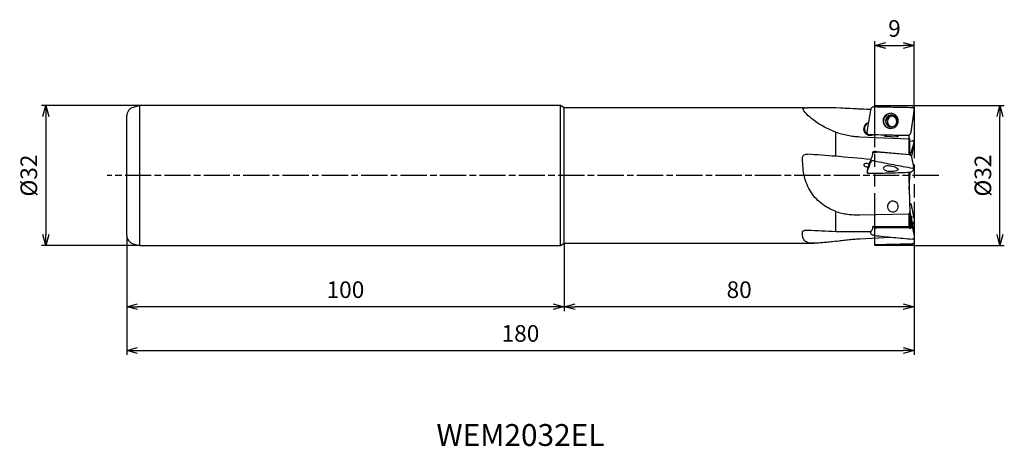
# Model space of a CAD drawing. Extents: x -204 to 21, y -62 to 36.
import ezdxf
from ezdxf.enums import TextEntityAlignment as Align

# ---------------------------------------------------------------- set-up
doc = ezdxf.new("R2010")
doc.units = 0
for name, pattern in [('AM_ISO08W050', [18, 12, -1.5, 3, -1.5]), ('AM_ISO08W050X2', [9, 6, -0.75, 1.5, -0.75]), ('AM_ISO09W050', [22.5, 12, -1.5, 3, -1.5, 3, -1.5])]:
    doc.linetypes.add(name, pattern=pattern)
doc.layers.get('0').update_dxf_attribs({"linetype": 'CONTINUOUS'})
doc.layers.get('DEFPOINTS').update_dxf_attribs({"linetype": 'CONTINUOUS'})
for name, color, linetype in [('AM_0', 7, 'CONTINUOUS'), ('AM_11', 3, 'AM_ISO09W050'), ('AM_5', 3, 'CONTINUOUS'), ('AM_6', 2, 'CONTINUOUS'), ('AM_7', 4, 'AM_ISO08W050')]:
    doc.layers.add(name, color=color, linetype=linetype)
doc.styles.get("Standard").update_dxf_attribs({"font": 'simplex.shx', "bigfont": 'EXTFONT.SHX'})
doc.dimstyles.new('AM_JIS$0', dxfattribs={"dimtxt": 3.8, "dimasz": 2.5, "dimexe": 1, "dimexo": 0, "dimgap": 1.5, "dimtad": 3, "dimzin": 1, "dimtxsty": 'STANDARD', "dimblk": 'OPEN30', "dimcen": 0, "dimclrd": 3, "dimclre": 3, "dimclrt": 2, "dimaunit": 1, "dimazin": 3, "dimtp": 0.1, "dimtm": 0.1, "dimtfac": 0.71, "dimtmove": 0, "dimatfit": 3})

# ---------------------------------------------------------------- blocks, each defined once
blk = doc.blocks.new('_OPEN30')
at = {"color": 0}
for p, q in [((-1, 0.268), (0, 0)), ((0, 0), (-1, -0.268)), ((0, 0), (-1, 0))]:
    blk.add_line(p, q, dxfattribs=at)
blk = doc.blocks.new('*D5')
at = {"layer": 'AM_5', "color": 3}
for p, q in [((0, -6), (0, -31)), ((-80, -15.5), (-80, -31)), ((-2.5, -30), (-77.5, -30))]:
    blk.add_line(p, q, dxfattribs=at)
at = {"layer": 'DEFPOINTS', "color": 0}
for p in [(0, -6), (-80, -15.5), (-80, -30)]:
    blk.add_point(p, dxfattribs=at)
at = {"layer": 'AM_5', "color": 3, "xscale": 2.5, "yscale": 2.5, "zscale": 2.5, "rotation": 180}
blk.add_blockref('_OPEN30', (-80, -30), dxfattribs=at)
at = {"layer": 'AM_5', "color": 3, "xscale": 2.5, "yscale": 2.5, "zscale": 2.5}
blk.add_blockref('_OPEN30', (0, -30), dxfattribs=at)
at = {"layer": 'AM_5', "color": 2, "insert": (-40, -26.6), "char_height": 3.8, "attachment_point": 5}
blk.add_mtext('80', dxfattribs=at)
blk = doc.blocks.new('*D6')
at = {"layer": 'AM_5', "color": 3}
for p, q in [((-180, -13.66), (-180, -31)), ((-80, -15.5), (-80, -31)), ((-82.5, -30), (-177.5, -30))]:
    blk.add_line(p, q, dxfattribs=at)
at = {"layer": 'DEFPOINTS', "color": 0}
for p in [(-180, -13.66), (-80, -15.5), (-180, -30)]:
    blk.add_point(p, dxfattribs=at)
at = {"layer": 'AM_5', "color": 3, "xscale": 2.5, "yscale": 2.5, "zscale": 2.5, "rotation": 180}
blk.add_blockref('_OPEN30', (-180, -30), dxfattribs=at)
at = {"layer": 'AM_5', "color": 3, "xscale": 2.5, "yscale": 2.5, "zscale": 2.5}
blk.add_blockref('_OPEN30', (-80, -30), dxfattribs=at)
at = {"layer": 'AM_5', "color": 2, "insert": (-130, -26.6), "char_height": 3.8, "attachment_point": 5}
blk.add_mtext('100', dxfattribs=at)
blk = doc.blocks.new('*D7')
at = {"layer": 'AM_5', "color": 3}
for p, q in [((0, -12.5), (0, -41)), ((-180, -13.66), (-180, -41)), ((-177.5, -40), (-2.5, -40))]:
    blk.add_line(p, q, dxfattribs=at)
at = {"layer": 'DEFPOINTS', "color": 0}
for p in [(0, -12.5), (-180, -13.66), (0, -40)]:
    blk.add_point(p, dxfattribs=at)
at = {"layer": 'AM_5', "color": 3, "xscale": 2.5, "yscale": 2.5, "zscale": 2.5, "rotation": 180}
blk.add_blockref('_OPEN30', (-180, -40), dxfattribs=at)
at = {"layer": 'AM_5', "color": 3, "xscale": 2.5, "yscale": 2.5, "zscale": 2.5}
blk.add_blockref('_OPEN30', (0, -40), dxfattribs=at)
at = {"layer": 'AM_5', "color": 2, "insert": (-90, -36.6), "char_height": 3.8, "attachment_point": 5}
blk.add_mtext('180', dxfattribs=at)
blk = doc.blocks.new('*D8')
at = {"layer": 'AM_5', "color": 3}
for p, q in [((0, 16), (20.61, 16)), ((19.61, -13.5), (19.61, 13.5)), ((0, -16), (20.61, -16))]:
    blk.add_line(p, q, dxfattribs=at)
at = {"layer": 'DEFPOINTS', "color": 0}
for p in [(0, 16), (19.61, 16), (0, -16)]:
    blk.add_point(p, dxfattribs=at)
at = {"layer": 'AM_5', "color": 3, "xscale": 2.5, "yscale": 2.5, "zscale": 2.5}
for p, rotation in [((19.61, 16), 90), ((19.61, -16), 270)]:
    blk.add_blockref('_OPEN30', p, dxfattribs=dict(at, rotation=rotation))
at = {"layer": 'AM_5', "color": 2, "insert": (16.21, 0), "char_height": 3.8, "attachment_point": 5, "rotation": 90}
blk.add_mtext('%%c32', dxfattribs=at)
blk = doc.blocks.new('*D9')
at = {"layer": 'AM_5', "color": 3}
for p, q in [((-177, 16), (-199.49, 16)), ((-198.49, 13.5), (-198.49, -13.5)), ((-177, -16), (-199.49, -16))]:
    blk.add_line(p, q, dxfattribs=at)
at = {"layer": 'DEFPOINTS', "color": 0}
for p in [(-177, 16), (-198.49, -16), (-177, -16)]:
    blk.add_point(p, dxfattribs=at)
at = {"layer": 'AM_5', "color": 3, "xscale": 2.5, "yscale": 2.5, "zscale": 2.5}
for p, rotation in [((-198.49, 16), 90), ((-198.49, -16), 270)]:
    blk.add_blockref('_OPEN30', p, dxfattribs=dict(at, rotation=rotation))
at = {"layer": 'AM_5', "color": 2, "insert": (-201.89, 0), "char_height": 3.8, "attachment_point": 5, "rotation": 90}
blk.add_mtext('%%c32', dxfattribs=at)
blk = doc.blocks.new('*D11')
at = {"layer": 'AM_5', "color": 3}
for p, q in [((-9, 16), (-9, 30.77)), ((-6.5, 29.77), (-2.5, 29.77)), ((0, 16), (0, 30.77))]:
    blk.add_line(p, q, dxfattribs=at)
at = {"layer": 'DEFPOINTS', "color": 0}
for p in [(0, 29.77), (-9, 16), (0, 16)]:
    blk.add_point(p, dxfattribs=at)
at = {"layer": 'AM_5', "color": 3, "xscale": 2.5, "yscale": 2.5, "zscale": 2.5, "rotation": 180}
blk.add_blockref('_OPEN30', (-9, 29.77), dxfattribs=at)
at = {"layer": 'AM_5', "color": 3, "xscale": 2.5, "yscale": 2.5, "zscale": 2.5}
blk.add_blockref('_OPEN30', (0, 29.77), dxfattribs=at)
at = {"layer": 'AM_5', "color": 2, "insert": (-4.5, 33.17), "char_height": 3.8, "attachment_point": 5}
blk.add_mtext('9', dxfattribs=at)

msp = doc.modelspace()

# ---------------------------------------------------------------- linework, layer by layer
at = {"layer": 'AM_0'}
for p, q in [((-177, 16), (-178.52, 15.59)), ((-80.87, 16), (-177, 16)), ((-177, -16), (-177, 16)), ((-80.87, -16), (-80.87, 16)), ((-80, 15.5), (-80.87, 16)), ((-180, -13.66), (-180, 13.66)), ((-25.08, 15.5), (-80, 15.5)), ((-80, -15.5), (-80, 15.5)), ((-17.93, 15.5), (-22.88, 15.5)), ((-9.93, 15.08), (-17.93, 15.5)), ((-17.93, 15.5), (-17.93, 15.5)), ((-0.37, 15.59), (-0.21, 15.55)), ((-0.21, 15.55), (-0.36, 15.59)), ((-0.08, 14.05), (0, 15.17)), ((-10.74, 11.99), (-10.46, 12.14)), ((-10.59, 11.99), (-10.48, 12.04)), ((-17.93, 4.42), (-17.93, 9.94)), ((-10.67, 10.96), (-10.78, 9.84)), ((-10.43, 9.42), (-10.58, 9.46)), ((-10.58, 9.46), (-10.43, 9.42)), ((-9.37, 9.33), (-9.25, 9.39)), ((-6.71, 9.02), (-3.73, 8.89)), ((-1.19, 9.21), (-1.19, 9.31)), ((-1.15, 8.41), (-1.12, 9.35)), ((-12.39, 8.9), (-1.16, 8.41)), ((-1.16, 4.84), (-1.16, 8.41)), ((-1.16, 8.41), (-0.97, 8.4)), ((-0.98, 7.87), (-0.37, 7.94)), ((-0.97, 4.82), (-0.97, 8.4)), ((-0.08, 7.27), (-0.58, 4.43)), ((-0.37, 7.94), (-0.21, 7.94)), ((-0.21, 7.94), (-0.36, 7.94)), ((-0.08, 7.27), (0, 7.79)), ((-9.43, 5.07), (-9.36, 5.23)), ((-9.36, 5.23), (-9.36, 5.24)), ((-9.18, 5.34), (-8.99, 5.46)), ((-8.88, 5.39), (-8.77, 5.49)), ((-8.55, 5.39), (-8.52, 5.39)), ((-8.52, 5.41), (-8.52, 5.39)), ((-1.03, 4.73), (-8.52, 5.39)), ((-8.51, 5.49), (-1.02, 4.83)), ((-1.03, 4.73), (-0.98, 4.72)), ((-0.63, 4.6), (-0.83, 4.77)), ((-0.64, 4.6), (-0.63, 4.6)), ((-0.61, 4.57), (-0.61, 4.57)), ((0, 1.6), (-0.61, 4.57)), ((-10.74, 2.79), (-10.17, 2.84)), ((-10.67, 1.24), (-10.17, 2.84)), ((-10.17, 2.84), (-9.8, 3.67)), ((-10.67, 1.24), (-10.78, 0.73)), ((-10.43, 0.52), (-10.58, 0.54)), ((-10.58, 0.54), (-10.43, 0.52)), ((-0.97, 0.77), (-0.97, 0.08)), ((-0.37, 1.7), (-0.21, 1.67)), ((-0.21, 1.67), (-0.36, 1.7)), ((-0.08, 1.42), (0, 1.59)), ((0, 1.59), (0, 1.6)), ((-17.93, -12.76), (-17.93, -8.23)), ((-12.39, -8.98), (-1.16, -8.77)), ((-1.16, -8.77), (-0.97, -8.54)), ((-1.16, -11.66), (-1.16, -8.77)), ((-0.97, -8.18), (-0.99, -8.17)), ((-0.97, -8.18), (-0.98, -8.15)), ((-0.91, -8.37), (-0.98, -8.33)), ((-0.97, -11.5), (-0.97, -8.54)), ((-0.72, -9.38), (-0.91, -8.33)), ((-0.91, -8.34), (-0.91, -8.33)), ((-0.91, -8.37), (-0.91, -8.34)), ((-0.76, -9.28), (-0.91, -8.37)), ((-0.97, -9.03), (-0.95, -9.17)), ((-0.95, -9.17), (-0.82, -11.61)), ((-0.76, -9.28), (-0.95, -9.17)), ((-0.73, -9.4), (-0.76, -9.28)), ((-0.08, -13.17), (-0.73, -9.4)), ((-0.61, -11.72), (-0.73, -9.4)), ((-0.72, -9.38), (-0.72, -9.39)), ((-0.08, -9.56), (-0.71, -9.47)), ((-0.39, -11.36), (-0.02, -10.47)), ((-0.08, -9.56), (0, -10.36)), ((-9.93, -13.17), (-10.03, -12.77)), ((-9.18, -11.73), (-9.07, -11.61)), ((-8.88, -11.91), (-8.77, -11.65)), ((-8.55, -11.97), (-8.52, -11.97)), ((-8.52, -11.92), (-8.52, -11.97)), ((-1.03, -12.05), (-8.52, -11.97)), ((-8.51, -11.7), (-1.02, -11.78)), ((-1.16, -11.66), (-0.97, -11.5)), ((-1.03, -12.05), (-0.98, -12.05)), ((-0.61, -11.75), (-0.61, -11.72)), ((-0.61, -11.81), (-0.61, -11.75)), ((-0.08, -13.17), (0, -14.19)), ((-178.52, -15.59), (-177, -16)), ((-80.87, -16), (-80, -15.5)), ((-80, -15.5), (-22.84, -15.5)), ((-12.39, -14.45), (-5.43, -14.07)), ((-0.37, -15.59), (-0.21, -15.55)), ((-0.21, -14.52), (-0.36, -14.54)), ((-0.21, -15.55), (-0.36, -15.59)), ((-0.03, -14.82), (0, -15.17)), ((-177, -16), (-80.87, -16))]:
    msp.add_line(p, q, dxfattribs=at)
for centre, radius, start, end in [((-178, 13.66), 2, 104.9986, 180), ((-5.25, 12.5), 1.75, 88.3038, 266.5307), ((-5.12, 12.49), 1.4, 88.592, 230.2511), ((-5.23, 12.39), 1.25, 87.5011, 230.8113), ((-5.23, 12.39), 1.25, 267.4965, 87.5011), ((-10.05, 10.66), 1.5, 117.4233, 222.5241), ((-9.9, 10.66), 1.5, 117.4215, 262.8499), ((-5.12, 12.49), 1.4, 230.2715, 266.355), ((-5.23, 12.39), 1.25, 230.8307, 267.4965), ((-4.88, -7.07), 1.25, 352.3269, 172.3269), ((-4.88, -7.07), 1.25, 172.3269, 352.3269), ((-178, -13.66), 2, 180, 255.0014)]:
    msp.add_arc(centre, radius, start, end, dxfattribs=at)
for centre, major_axis, ratio, start_param, end_param in [((-23.55, 0), (-197.15, -0.06), 0.078631, 4.708936, 4.716582), ((-23.55, 0), (-197.14, -0.06), 0.078626, 4.683842, 4.708936), ((-264.5, -0.07), (-361.48, -0.11), 0.058613, 3.930945, 3.961408), ((-4.88, 12.37), (0.872, -0.918), 0.974647, 2.477197, 5.340645), ((-5.21, 8.96), (1.5, -0.04), 0.190201, 0.015909, 3.093249), ((-23.55, 0), (197.13, -14.73), 0.024417, 1.544094, 1.576842), ((-11.47, -0.09), (-1.78, -15.16), 0.099679, 1.91653, 1.962548), ((-1.03, 4.76), (0.228, -0.019), 0.311446, 1.019452, 1.554936), ((-1.02, 4.76), (0.202, -0.017), 0.311203, 0.456026, 1.019863), ((-1.05, 4.76), (0.233, -0.019), 0.31106, 0.404227, 0.456175), ((-264.5, 18), (361.48, -27.01), 0.018202, 0.790904, 0.822344), ((-10.05, 2.32), (1.49, -0.12), 0.311323, 3.141592, 3.907927), ((-10.05, 2.32), (1.49, -0.12), 0.311323, 2.077305, 3.141593), ((-23.55, 0), (197.13, -9.19), 0.063314, 4.711122, 4.743875), ((-264.5, 11.19), (361.48, -16.82), 0.047199, 5.465588, 5.49658), ((-11.6, -0.04), (-0.94, -15.16), 0.303409, 0.594147, 0.67746), ((-11.47, 0.05), (0.93, -15.16), 0.141003, 0.63958, 0.685489), ((-218.76, 10.24), (331, -15.4), 0.047199, 5.399175, 5.43213), ((-1.03, -11.59), (0.227, -0.03), 0.804421, 4.863496, 5.399894), ((-1.02, -11.61), (0.201, -0.027), 0.804289, 5.399758, 5.961934), ((-1.05, -11.6), (0.232, -0.031), 0.80429, 5.961931, 6.192155), ((-1.02, -11.61), (0.202, -0.027), 0.80439, 6.185332, 6.435387)]:
    msp.add_ellipse(centre, major_axis=major_axis, ratio=ratio, start_param=start_param, end_param=end_param, dxfattribs=at)
for points, knots in [([(-9.09, 15.77), (-9.19, 15.77), (-9.39, 15.75), (-9.64, 15.61), (-9.84, 15.39), (-9.9, 15.21), (-9.93, 15.11)], [0, 0, 0, 0, 0.2877, 0.576529, 0.86487, 1.15095, 1.15095, 1.15095, 1.15095]), ([(-9.09, 15.77), (-8.37, 15.76), (-6.92, 15.73), (-4.74, 15.69), (-2.55, 15.64), (-1.09, 15.61), (-0.37, 15.59)], [0, 0, 0, 0, 2.178095, 4.359157, 6.54338, 8.730671, 8.730671, 8.730671, 8.730671]), ([(-25.53, 15.49), (-25.51, 15.49), (-25.47, 15.5), (-25.37, 15.5), (-25.24, 15.5), (-25.14, 15.5), (-25.08, 15.5)], [0, 0, 0, 0, 0.0410598, 0.1396178, 0.2799303, 0.4465261, 0.4465261, 0.4465261, 0.4465261]), ([(-17.93, 9.94), (-19.08, 10.41), (-21.2, 11.27), (-23.54, 13.07), (-25.04, 14.41), (-25.43, 15.27), (-25.53, 15.49)], [0, 0, 0, 0, 3.691351, 6.804403, 8.863035, 9.594315, 9.594315, 9.594315, 9.594315]), ([(-25.08, 15.5), (-25.02, 15.5), (-24.91, 15.5), (-24.74, 15.5), (-24.56, 15.5), (-24.45, 15.5), (-24.39, 15.5)], [0, 0, 0, 0, 0.1675111, 0.3390048, 0.5144045, 0.6938021, 0.6938021, 0.6938021, 0.6938021]), ([(-9.93, 15.11), (-9.99, 14.77), (-10.11, 14.08), (-10.3, 13.04), (-10.49, 12), (-10.61, 11.31), (-10.67, 10.96)], [0, 0, 0, 0, 1.05445, 2.109047, 3.163626, 4.218349, 4.218349, 4.218349, 4.218349]), ([(-5.28, 14.25), (-5.74, 14.16), (-6.66, 13.98), (-7.29, 12.59), (-6.79, 11.14), (-5.89, 10.88), (-5.43, 10.76)], [0, 0, 0, 0, 1.330744, 2.672279, 4.009708, 5.351128, 5.351128, 5.351128, 5.351128]), ([(-5.43, 10.76), (-4.97, 10.85), (-4.05, 11.02), (-3.43, 12.42), (-3.94, 13.86), (-4.83, 14.12), (-5.28, 14.25)], [0, 0, 0, 0, 1.341551, 2.678023, 4.020222, 5.347477, 5.347477, 5.347477, 5.347477]), ([(-5.12, 13.89), (-4.76, 13.79), (-4.04, 13.58), (-3.64, 12.43), (-4.14, 11.32), (-4.88, 11.17), (-5.24, 11.1)], [0, 0, 0, 0, 1.064494, 2.137182, 3.209721, 4.273457, 4.273457, 4.273457, 4.273457]), ([(-0.72, 9.89), (-0.67, 10.24), (-0.56, 10.93), (-0.4, 11.97), (-0.24, 13.01), (-0.13, 13.7), (-0.08, 14.05)], [0, 0, 0, 0, 1.051189, 2.102455, 3.153883, 4.205343, 4.205343, 4.205343, 4.205343]), ([(0, 15.17), (0, 15.21), (0, 15.29), (-0.04, 15.4), (-0.11, 15.49), (-0.18, 15.53), (-0.21, 15.55)], [0, 0, 0, 0, 0.1144423, 0.2295966, 0.3451882, 0.4605582, 0.4605582, 0.4605582, 0.4605582]), ([(-17.93, 9.94), (-17.48, 9.8), (-16.58, 9.52), (-15.2, 9.21), (-13.81, 8.99), (-12.86, 8.93), (-12.39, 8.9)], [0, 0, 0, 0, 1.415722, 2.825338, 4.235894, 5.654809, 5.654809, 5.654809, 5.654809]), ([(-10.13, 9.16), (-10.23, 9.17), (-10.42, 9.19), (-10.7, 9.3), (-10.95, 9.44), (-11.09, 9.58), (-11.16, 9.65)], [0, 0, 0, 0, 0.293214, 0.583618, 0.872503, 1.165577, 1.165577, 1.165577, 1.165577]), ([(-10.78, 9.84), (-10.78, 9.8), (-10.79, 9.72), (-10.75, 9.61), (-10.68, 9.52), (-10.61, 9.48), (-10.58, 9.46)], [0, 0, 0, 0, 0.114202, 0.228431, 0.342773, 0.4571843, 0.4571843, 0.4571843, 0.4571843]), ([(-10.43, 9.42), (-9.68, 9.4), (-8.2, 9.37), (-5.98, 9.32), (-3.76, 9.27), (-2.28, 9.24), (-1.54, 9.23)], [0, 0, 0, 0, 2.223022, 4.445468, 6.667358, 8.888682, 8.888682, 8.888682, 8.888682]), ([(-9.37, 9.33), (-9.43, 9.3), (-9.55, 9.25), (-9.73, 9.2), (-9.93, 9.16), (-10.06, 9.16), (-10.13, 9.16)], [0, 0, 0, 0, 0.1973711, 0.3926354, 0.5889135, 0.7895878, 0.7895878, 0.7895878, 0.7895878]), ([(-6.71, 9.02), (-6.71, 9.04), (-6.71, 9.09), (-6.7, 9.17), (-6.69, 9.25), (-6.69, 9.31), (-6.68, 9.33)], [0, 0, 0, 0, 0.0748677, 0.1527893, 0.2337156, 0.3176576, 0.3176576, 0.3176576, 0.3176576]), ([(-3.71, 9.17), (-3.71, 9.14), (-3.71, 9.09), (-3.71, 9.02), (-3.72, 8.95), (-3.72, 8.91), (-3.73, 8.89)], [0, 0, 0, 0, 0.0749168, 0.146597, 0.215207, 0.2808161, 0.2808161, 0.2808161, 0.2808161]), ([(-3.71, 9.27), (-3.71, 9.26), (-3.71, 9.25), (-3.71, 9.22), (-3.71, 9.19), (-3.71, 9.18), (-3.71, 9.17)], [0, 0, 0, 0, 0.026618, 0.0532081, 0.0796125, 0.1058365, 0.1058365, 0.1058365, 0.1058365]), ([(-1.54, 9.23), (-1.44, 9.24), (-1.25, 9.25), (-0.99, 9.39), (-0.8, 9.61), (-0.75, 9.8), (-0.72, 9.89)], [0, 0, 0, 0, 0.288289, 0.574937, 0.859939, 1.143995, 1.143995, 1.143995, 1.143995]), ([(-1.19, 9.21), (-1.2, 9.11), (-1.2, 8.92), (-1.21, 8.68), (-1.22, 8.51), (-1.22, 8.44), (-1.22, 8.42)], [0, 0, 0, 0, 0.3067776, 0.5664426, 0.7394162, 0.8002155, 0.8002155, 0.8002155, 0.8002155]), ([(-0.72, 5.3), (-0.67, 5.46), (-0.56, 5.79), (-0.4, 6.28), (-0.24, 6.77), (-0.13, 7.1), (-0.08, 7.27)], [0, 0, 0, 0, 0.518648, 1.036804, 1.554457, 2.071535, 2.071535, 2.071535, 2.071535]), ([(0, 7.79), (0, 7.81), (0, 7.85), (-0.05, 7.89), (-0.12, 7.93), (-0.18, 7.93), (-0.21, 7.94)], [0, 0, 0, 0, 0.0519348, 0.1121854, 0.1910365, 0.2883646, 0.2883646, 0.2883646, 0.2883646]), ([(-25.53, 4.22), (-25.5, 4.34), (-25.43, 4.58), (-25.11, 4.79), (-24.76, 4.91), (-24.51, 4.9), (-24.39, 4.9)], [0, 0, 0, 0, 0.354169, 0.717781, 1.088425, 1.460168, 1.460168, 1.460168, 1.460168]), ([(-9.8, 3.67), (-9.74, 3.87), (-9.63, 4.28), (-9.51, 4.68), (-9.45, 4.88)], [0, 0, 0, 0, 0.63634, 1.262036, 1.262036, 1.262036, 1.262036]), ([(-9.4, 5.53), (-9.31, 5.53), (-9.13, 5.51), (-8.94, 5.49), (-8.85, 5.48)], [0, 0, 0, 0, 0.2726863, 0.5449818, 0.5449818, 0.5449818, 0.5449818]), ([(-9.36, 5.24), (-9.35, 5.25), (-9.35, 5.26), (-9.34, 5.27), (-9.32, 5.28), (-9.31, 5.29), (-9.3, 5.29)], [0, 0, 0, 0, 0.01602057, 0.03351774, 0.05309721, 0.07490199, 0.07490199, 0.07490199, 0.07490199]), ([(-9.3, 5.29), (-9.3, 5.3), (-9.28, 5.31), (-9.25, 5.32), (-9.22, 5.33), (-9.19, 5.34), (-9.18, 5.34)], [0, 0, 0, 0, 0.0288591, 0.0609982, 0.0967095, 0.1359675, 0.1359675, 0.1359675, 0.1359675]), ([(-9.18, 5.34), (-9.16, 5.35), (-9.11, 5.36), (-9.04, 5.37), (-8.96, 5.38), (-8.91, 5.39), (-8.88, 5.39)], [0, 0, 0, 0, 0.0669478, 0.1393225, 0.2171749, 0.3008794, 0.3008794, 0.3008794, 0.3008794]), ([(-8.99, 5.46), (-9, 5.46), (-9.01, 5.46), (-9.04, 5.45), (-9.07, 5.44), (-9.08, 5.43), (-9.09, 5.42)], [0, 0, 0, 0, 0.0308276, 0.059354, 0.085578, 0.1096545, 0.1096545, 0.1096545, 0.1096545]), ([(-8.77, 5.49), (-8.79, 5.49), (-8.83, 5.49), (-8.88, 5.48), (-8.94, 5.48), (-8.97, 5.47), (-8.99, 5.46)], [0, 0, 0, 0, 0.062048, 0.1196987, 0.1731354, 0.2226633, 0.2226633, 0.2226633, 0.2226633]), ([(-8.88, 5.39), (-8.85, 5.39), (-8.8, 5.4), (-8.72, 5.4), (-8.63, 5.4), (-8.58, 5.39), (-8.55, 5.39)], [0, 0, 0, 0, 0.0821896, 0.1654092, 0.2496143, 0.3350937, 0.3350937, 0.3350937, 0.3350937]), ([(-8.77, 5.49), (-8.74, 5.49), (-8.7, 5.5), (-8.64, 5.5), (-8.58, 5.49), (-8.54, 5.49), (-8.51, 5.49)], [0, 0, 0, 0, 0.0616234, 0.1240179, 0.1872693, 0.2513457, 0.2513457, 0.2513457, 0.2513457]), ([(-8.51, 5.49), (-8.51, 5.48), (-8.52, 5.47), (-8.52, 5.45), (-8.52, 5.43), (-8.52, 5.41), (-8.52, 5.41)], [0, 0, 0, 0, 0.02074098, 0.04145148, 0.06216689, 0.08287738, 0.08287738, 0.08287738, 0.08287738]), ([(-0.98, 4.72), (-0.97, 4.72), (-0.94, 4.71), (-0.89, 4.7), (-0.84, 4.69), (-0.81, 4.68), (-0.8, 4.68)], [0, 0, 0, 0, 0.0492237, 0.0976547, 0.1449909, 0.1915347, 0.1915347, 0.1915347, 0.1915347]), ([(-0.97, 5.07), (-0.94, 5.09), (-0.88, 5.11), (-0.81, 5.17), (-0.75, 5.23), (-0.73, 5.27), (-0.72, 5.3)], [0, 0, 0, 0, 0.1021611, 0.1927671, 0.2716956, 0.3400792, 0.3400792, 0.3400792, 0.3400792]), ([(-0.8, 4.68), (-0.78, 4.67), (-0.75, 4.66), (-0.7, 4.64), (-0.67, 4.62), (-0.64, 4.61), (-0.64, 4.6)], [0, 0, 0, 0, 0.054616, 0.1037145, 0.1459413, 0.1799955, 0.1799955, 0.1799955, 0.1799955]), ([(-0.63, 4.6), (-0.63, 4.59), (-0.62, 4.59), (-0.62, 4.58), (-0.61, 4.58), (-0.61, 4.58), (-0.61, 4.57)], [0, 0, 0, 0, 0.00892163, 0.01678404, 0.02384292, 0.03002462, 0.03002462, 0.03002462, 0.03002462]), ([(-17.93, -8.23), (-19.1, -7.68), (-21.45, -6.56), (-24.01, -3.48), (-25.42, 0.26), (-25.49, 2.9), (-25.53, 4.22)], [0, 0, 0, 0, 3.850371, 7.71216, 11.678282, 15.610067, 15.610067, 15.610067, 15.610067]), ([(-9.93, 3.14), (-9.99, 2.98), (-10.11, 2.66), (-10.3, 2.19), (-10.49, 1.72), (-10.61, 1.4), (-10.67, 1.24)], [0, 0, 0, 0, 0.509301, 1.018166, 1.526453, 2.034269, 2.034269, 2.034269, 2.034269]), ([(-9.09, 3.37), (-9.19, 3.38), (-9.37, 3.39), (-9.62, 3.35), (-9.82, 3.28), (-9.9, 3.18), (-9.93, 3.14)], [0, 0, 0, 0, 0.285045, 0.5426096, 0.7515399, 0.9067769, 0.9067769, 0.9067769, 0.9067769]), ([(-9.09, 3.37), (-8.37, 3.22), (-6.92, 2.93), (-4.74, 2.5), (-2.55, 2.09), (-1.09, 1.83), (-0.37, 1.7)], [0, 0, 0, 0, 2.221535, 4.443166, 6.665193, 8.887609, 8.887609, 8.887609, 8.887609]), ([(-3.61, 1.41), (-3.77, 1.54), (-4.26, 1.95), (-5.28, 2.11), (-6.44, 2.34), (-6.93, 1.87), (-7.1, 1.7)], [0, 0, 0, 0, 0.602969, 1.863885, 3.106212, 3.801116, 3.801116, 3.801116, 3.801116]), ([(-10.5, 1.81), (-10.56, 1.83), (-10.68, 1.87), (-10.85, 1.94), (-11.01, 2.02), (-11.11, 2.07), (-11.16, 2.09)], [0, 0, 0, 0, 0.1951308, 0.3831633, 0.5591688, 0.7175208, 0.7175208, 0.7175208, 0.7175208]), ([(-10.78, 0.73), (-10.78, 0.71), (-10.78, 0.67), (-10.74, 0.62), (-10.67, 0.57), (-10.61, 0.55), (-10.58, 0.54)], [0, 0, 0, 0, 0.053217, 0.1169817, 0.1996228, 0.2998632, 0.2998632, 0.2998632, 0.2998632]), ([(-10.43, 0.52), (-9.68, 0.53), (-8.2, 0.55), (-5.98, 0.61), (-3.76, 0.67), (-2.28, 0.73), (-1.54, 0.76)], [0, 0, 0, 0, 2.222668, 4.445149, 6.667576, 8.890054, 8.890054, 8.890054, 8.890054]), ([(-7.1, 1.7), (-6.96, 1.51), (-6.55, 0.98), (-5.37, 1.06), (-4.34, 1.01), (-3.79, 1.32), (-3.61, 1.41)], [0, 0, 0, 0, 0.684545, 1.923513, 3.181897, 3.775441, 3.775441, 3.775441, 3.775441]), ([(-1.54, 0.76), (-1.44, 0.76), (-1.26, 0.75), (-1.02, 0.76), (-0.84, 0.77), (-0.75, 0.81), (-0.72, 0.82)], [0, 0, 0, 0, 0.2854532, 0.5374655, 0.7243623, 0.8250345, 0.8250345, 0.8250345, 0.8250345]), ([(-1.22, 0.76), (-1.22, 0.71), (-1.22, 0.62), (-1.22, 0.48), (-1.22, 0.34), (-1.22, 0.24), (-1.22, 0.19)], [0, 0, 0, 0, 0.1366161, 0.2795358, 0.4235177, 0.5636291, 0.5636291, 0.5636291, 0.5636291]), ([(-1.22, 0.19), (-1.2, -0.53), (-1.17, -1.99), (-1.12, -4.17), (-1.05, -6.35), (-1, -7.81), (-0.97, -8.54)], [0, 0, 0, 0, 2.183468, 4.366903, 6.550533, 8.734378, 8.734378, 8.734378, 8.734378]), ([(-1.15, -3.18), (-1.13, -2.91), (-1.11, -2.37), (-1.07, -1.55), (-1.02, -0.73), (-0.99, -0.19), (-0.97, 0.08)], [0, 0, 0, 0, 0.81685, 1.633904, 2.451153, 3.268573, 3.268573, 3.268573, 3.268573]), ([(-0.72, 0.82), (-0.67, 0.87), (-0.56, 0.97), (-0.4, 1.12), (-0.24, 1.27), (-0.13, 1.37), (-0.08, 1.42)], [0, 0, 0, 0, 0.2186487, 0.4376254, 0.6568673, 0.8766008, 0.8766008, 0.8766008, 0.8766008]), ([(0, 1.6), (0, 1.6), (-0.02, 1.62), (-0.07, 1.64), (-0.13, 1.66), (-0.18, 1.67), (-0.21, 1.67)], [0, 0, 0, 0, 0.0245583, 0.0718615, 0.1425159, 0.2315803, 0.2315803, 0.2315803, 0.2315803]), ([(-1.04, -6.27), (-1, -6.29), (-0.92, -6.33), (-0.83, -6.41), (-0.76, -6.51), (-0.73, -6.58), (-0.72, -6.62)], [0, 0, 0, 0, 0.1351701, 0.2613857, 0.3791009, 0.4906628, 0.4906628, 0.4906628, 0.4906628]), ([(-0.72, -6.62), (-0.67, -6.86), (-0.56, -7.35), (-0.4, -8.09), (-0.24, -8.82), (-0.13, -9.31), (-0.08, -9.56)], [0, 0, 0, 0, 0.751288, 1.503033, 2.255141, 3.007669, 3.007669, 3.007669, 3.007669]), ([(-17.93, -8.23), (-17.48, -8.36), (-16.58, -8.6), (-15.2, -8.84), (-13.8, -8.98), (-12.86, -8.98), (-12.39, -8.98)], [0, 0, 0, 0, 1.399089, 2.794897, 4.195819, 5.610533, 5.610533, 5.610533, 5.610533]), ([(-0.91, -8.33), (-0.92, -8.32), (-0.92, -8.29), (-0.93, -8.25), (-0.95, -8.22), (-0.96, -8.19), (-0.97, -8.18)], [0, 0, 0, 0, 0.0400489, 0.0802409, 0.1210261, 0.1624148, 0.1624148, 0.1624148, 0.1624148]), ([(-0.72, -9.39), (-0.67, -9.7), (-0.56, -10.33), (-0.4, -11.28), (-0.24, -12.23), (-0.13, -12.86), (-0.08, -13.17)], [0, 0, 0, 0, 0.960446, 1.920606, 2.880445, 3.840075, 3.840075, 3.840075, 3.840075]), ([(0, -10.36), (0, -10.37), (0, -10.39), (0, -10.42), (-0.01, -10.44), (-0.01, -10.46), (-0.02, -10.47)], [0, 0, 0, 0, 0.0274268, 0.0547233, 0.0822501, 0.110639, 0.110639, 0.110639, 0.110639]), ([(-22.84, -15.5), (-23.27, -15.49), (-24.03, -15.47), (-25.06, -14.99), (-25.56, -14), (-25.54, -13.28), (-25.53, -12.88)], [0, 0, 0, 0, 1.291455, 2.277466, 3.227895, 4.415579, 4.415579, 4.415579, 4.415579]), ([(-25.53, -12.88), (-25.52, -12.86), (-25.52, -12.83), (-25.5, -12.79), (-25.46, -12.74), (-25.44, -12.72), (-25.42, -12.7)], [0, 0, 0, 0, 0.0476633, 0.0971383, 0.1503097, 0.2091938, 0.2091938, 0.2091938, 0.2091938]), ([(-25.42, -12.7), (-25.36, -12.66), (-25.21, -12.57), (-24.95, -12.5), (-24.68, -12.47), (-24.48, -12.47), (-24.39, -12.47)], [0, 0, 0, 0, 0.235875, 0.505017, 0.791692, 1.080404, 1.080404, 1.080404, 1.080404]), ([(-9.09, -13.69), (-9.19, -13.68), (-9.38, -13.66), (-9.63, -13.55), (-9.84, -13.39), (-9.9, -13.24), (-9.93, -13.17)], [0, 0, 0, 0, 0.288817, 0.566908, 0.818245, 1.037872, 1.037872, 1.037872, 1.037872]), ([(-9.27, -11.61), (-9.27, -11.62), (-9.25, -11.64), (-9.23, -11.67), (-9.21, -11.7), (-9.19, -11.72), (-9.18, -11.73)], [0, 0, 0, 0, 0.0376063, 0.0754911, 0.1136058, 0.152305, 0.152305, 0.152305, 0.152305]), ([(-9.18, -11.73), (-9.16, -11.75), (-9.12, -11.78), (-9.04, -11.83), (-8.97, -11.88), (-8.91, -11.9), (-8.88, -11.91)], [0, 0, 0, 0, 0.0869028, 0.1740192, 0.2622925, 0.3528512, 0.3528512, 0.3528512, 0.3528512]), ([(-8.88, -11.91), (-8.85, -11.92), (-8.8, -11.94), (-8.72, -11.96), (-8.63, -11.97), (-8.58, -11.97), (-8.55, -11.97)], [0, 0, 0, 0, 0.0858753, 0.1709243, 0.255726, 0.3411635, 0.3411635, 0.3411635, 0.3411635]), ([(-8.77, -11.65), (-8.74, -11.66), (-8.7, -11.67), (-8.64, -11.69), (-8.58, -11.7), (-8.54, -11.7), (-8.51, -11.7)], [0, 0, 0, 0, 0.0644941, 0.1284137, 0.1921989, 0.2561924, 0.2561924, 0.2561924, 0.2561924]), ([(-8.51, -11.7), (-8.51, -11.72), (-8.52, -11.75), (-8.52, -11.81), (-8.52, -11.87), (-8.52, -11.9), (-8.52, -11.92)], [0, 0, 0, 0, 0.0564037, 0.1128073, 0.1692433, 0.225647, 0.225647, 0.225647, 0.225647]), ([(-0.98, -12.05), (-0.97, -12.05), (-0.94, -12.05), (-0.89, -12.05), (-0.84, -12.04), (-0.81, -12.03), (-0.8, -12.03)], [0, 0, 0, 0, 0.0483348, 0.0956344, 0.1420673, 0.1884154, 0.1884154, 0.1884154, 0.1884154]), ([(-0.8, -12.03), (-0.78, -12.02), (-0.75, -12.01), (-0.7, -11.98), (-0.66, -11.94), (-0.64, -11.91), (-0.64, -11.89)], [0, 0, 0, 0, 0.0566152, 0.1118132, 0.1655579, 0.2181154, 0.2181154, 0.2181154, 0.2181154]), ([(-0.64, -11.89), (-0.63, -11.89), (-0.63, -11.87), (-0.62, -11.85), (-0.61, -11.83), (-0.61, -11.82), (-0.61, -11.81)], [0, 0, 0, 0, 0.02219923, 0.04425827, 0.0663719, 0.08879093, 0.08879093, 0.08879093, 0.08879093]), ([(-17.93, -15.03), (-18.4, -15.09), (-19.3, -15.21), (-20.58, -15.34), (-21.75, -15.45), (-22.49, -15.48), (-22.84, -15.5)], [0, 0, 0, 0, 1.415676, 2.709245, 3.881176, 4.932164, 4.932164, 4.932164, 4.932164]), ([(-17.93, -15.03), (-17.48, -14.97), (-16.57, -14.83), (-15.2, -14.67), (-13.8, -14.54), (-12.86, -14.48), (-12.39, -14.45)], [0, 0, 0, 0, 1.369202, 2.75382, 4.154509, 5.572314, 5.572314, 5.572314, 5.572314]), ([(-9.09, -13.69), (-8.37, -13.77), (-6.92, -13.93), (-4.74, -14.14), (-2.55, -14.35), (-1.09, -14.48), (-0.37, -14.54)], [0, 0, 0, 0, 2.189808, 4.381288, 6.574695, 8.769983, 8.769983, 8.769983, 8.769983]), ([(-9.09, -15.77), (-8.37, -15.76), (-6.92, -15.73), (-4.74, -15.69), (-2.55, -15.64), (-1.09, -15.61), (-0.37, -15.59)], [0, 0, 0, 0, 2.178095, 4.359157, 6.54338, 8.730671, 8.730671, 8.730671, 8.730671]), ([(0, -14.19), (0, -14.23), (0, -14.3), (-0.04, -14.39), (-0.11, -14.47), (-0.18, -14.5), (-0.21, -14.52)], [0, 0, 0, 0, 0.1026602, 0.2054553, 0.3105489, 0.4192435, 0.4192435, 0.4192435, 0.4192435]), ([(0, -15.17), (0, -15.21), (0, -15.29), (-0.04, -15.4), (-0.11, -15.49), (-0.18, -15.53), (-0.21, -15.55)], [0, 0, 0, 0, 0.1144423, 0.2295966, 0.3451882, 0.4605582, 0.4605582, 0.4605582, 0.4605582])]:
    msp.add_open_spline(points, degree=3, knots=knots, dxfattribs=at)
at = {"layer": 'AM_11'}
msp.add_lwpolyline([(0, -16), (-9, -16), (-9, 16), (0, 16)], close=True, dxfattribs=at)
at = {"layer": 'AM_7', "linetype": 'AM_ISO08W050X2'}
msp.add_line((5.61, 0), (-184.49, 0), dxfattribs=at)

# ---------------------------------------------------------------- texts
at = {"layer": 'AM_6'}
msp.add_text('WEM2032EL', height=5, dxfattribs=at).set_placement((-90, -60), align=Align.MIDDLE)

# ---------------------------------------------------------------- dimensions: what is measured, and where the dimension line sits
at = {"layer": 'AM_5'}
for base, p1, p2, angle, picture, middle in [((0, 29.77), (-9, 16), (0, 16), 180, '*D11', (-4.5, 33.17)), ((-80, -30), (0, -6), (-80, -15.5), 0, '*D5', (-40, -26.6)), ((0, -40), (-180, -13.66), (0, -12.5), 0, '*D7', (-90, -36.6)), ((-180, -30), (-80, -15.5), (-180, -13.66), 0, '*D6', (-130, -26.6))]:
    dim = msp.add_linear_dim(base=base, p1=p1, p2=p2, angle=angle, dimstyle='AM_JIS$0', override={"dimdec": 0}, dxfattribs=at)
    dim.commit()
    dim.dimension.update_dxf_attribs({"geometry": picture, "text_midpoint": middle})
dim = msp.add_linear_dim(base=(-198.49, -16), p1=(-177, 16), p2=(-177, -16), angle=270, text='%%c<>', dimstyle='AM_JIS$0', override={"dimdec": 0}, dxfattribs=at)
dim.commit()
dim.dimension.update_dxf_attribs({"geometry": '*D9', "text_midpoint": (-198.49, 0), "dimtype": 160})
dim = msp.add_linear_dim(base=(19.61, 16), p1=(0, -16), p2=(0, 16), angle=90, text='%%c<>', dimstyle='AM_JIS$0', override={"dimdec": 0}, dxfattribs=at)
dim.commit()
dim.dimension.update_dxf_attribs({"geometry": '*D8', "text_midpoint": (16.21, 0)})

doc.saveas('drawing.dxf')
